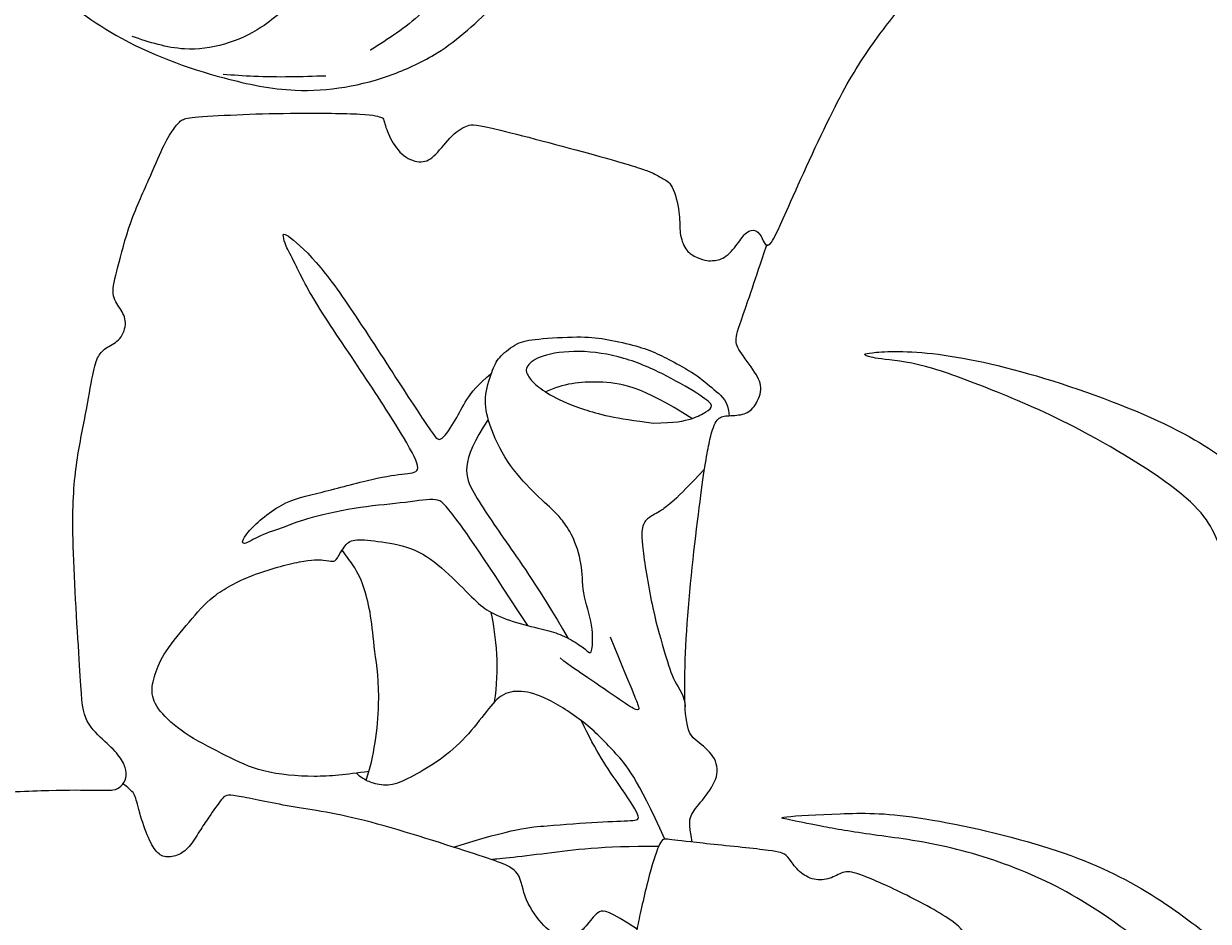
# Model space of a CAD drawing. Units: millimetres. Extents: x 2334 to 3174, y 870 to 1464.
# Drawn here: x 2574 to 2627, y 1225 to 1265 of the extents above; entities that cross this region are included whole.
import ezdxf

# ---------------------------------------------------------------- set-up
doc = ezdxf.new("R2010")
doc.units = ezdxf.units.MM
doc.linetypes.add('ACAD_ISO03W100', pattern=[30, 12, -18])
doc.layers.add('2018-圖筆規範-輪廓線', color=8, linetype='Continuous')
doc.layers.add('H-08.木作(細線)', color=8, linetype='Continuous')
doc.layers.add('logo', color=8, linetype='Continuous', plot=False)
doc.styles.get("Standard").update_dxf_attribs({"font": 'arial.ttf'})

# ---------------------------------------------------------------- blocks, each defined once
blk = doc.blocks.new('SE-21180')
at = {"layer": 'H-08.木作(細線)'}
for points in [[(-86.575, 0), (-85.332, 2.05), (-84.089, 3.94), (-82.6, 6.001), (-82.167, 6.728), (-81.967, 6.739), (-81.205, 6.763), (-80.033, 6.669), (-79.576, 6.775), (-78.872, 7.083), (-78.907, 7.95), (-79.094, 8.583), (-79.399, 9.157), (-79.587, 9.508), (-79.446, 9.953), (-76.842, 12.442), (-74.626, 14.344), (-72.973, 15.398), (-72.211, 15.937), (-71.871, 15.961), (-71.753, 15.937), (-71.46, 15.609), (-70.077, 15.059), (-69.397, 14.953), (-68.846, 14.953), (-68.471, 15.141), (-68.213, 15.469), (-68.166, 16.382), (-68.094, 17.547), (-67.918, 17.711), (-67.437, 17.864), (-67.543, 18.133), (-68.422, 19.457), (-69.313, 20.984), (-70.839, 24.124), (-72.488, 27.749), (-73.777, 31.194), (-74.017, 32.273), (-73.819, 32.51), (-73.149, 32.792), (-72.62, 33.144), (-72.009, 33.637), (-71.798, 34.471), (-71.951, 35.046), (-72.444, 35.304), (-74.324, 35.848), (-74.7, 36.024), (-74.947, 36.294), (-74.829, 38.753), (-74.715, 41.9), (-73.874, 46.014), (-73.243, 48.506), (-72.631, 49.201), (-71.183, 50.178), (-68.907, 51.87), (-66.121, 53.455), (-63.525, 54.433), (-62.02, 54.884), (-61.117, 54.959), (-60.741, 54.959), (-60.703, 54.865), (-60.534, 54.395), (-59.402, 52.779), (-58.837, 52.422), (-57.897, 52.403), (-57.295, 52.76), (-56.938, 53.944), (-56.768, 55.147), (-56.768, 55.58), (-56.486, 55.805), (-53.095, 55.81), (-49.728, 55.754), (-45.117, 55.076), (-43.311, 54.644), (-40.959, 54.155), (-39.831, 53.873), (-38.852, 53.535), (-38.307, 53.441), (-38.062, 53.422), (-37.686, 53.704), (-37.46, 54.569), (-37.855, 55.001), (-38.25, 55.621), (-38.437, 55.799), (-38.481, 56.498), (-36.791, 65.179), (-35.766, 67.646), (-34.878, 70.025), (-33.839, 71.95), (-33.499, 72.328), (-32.724, 72.328), (-32.498, 72.252), (-32.384, 72.328), (-32.157, 72.555), (-31.95, 73.14), (-32.044, 73.976), (-32.044, 74.523), (-32.006, 74.958), (-31.143, 76.048), (-29.139, 78.838), (-28.322, 80.32), (-27.656, 80.803), (-27.021, 81.015), (-26.023, 80.894), (-20.643, 79.589), (-19.128, 79.078), (-18.598, 78.87), (-18.295, 78.226), (-18.503, 77.753), (-18.086, 76.58), (-17.651, 76.145), (-16.647, 76.259), (-15.795, 76.864), (-15.662, 77.356), (-14.753, 77.261), (-11.36, 75.613), (-9.372, 74.194), (-6.982, 72.185), (-6.85, 71.863), (-6.963, 71.012), (-6.963, 69.195), (-6.679, 68.457), (-6.035, 68.438), (-5.013, 68.609), (-4.653, 68.911), (-4.236, 69.12), (-4.028, 69.025), (-3.725, 68.609), (-3.555, 68.457), (-3.416, 68.419), (-1.125, 71.465), (0.939, 73.414), (3.609, 76.12), (5.995, 77.918), (7.188, 78.921), (7.889, 79.261), (8.249, 79.148), (8.495, 78.599), (9.596, 77.922), (10.202, 77.581), (10.941, 77.676), (11.225, 77.922), (11.433, 78.206), (11.433, 80.817), (11.414, 81.025), (11.586, 81.336), (13.859, 81.885), (15.488, 82.263), (16.283, 82.736), (18.215, 83.096), (19.746, 83.335), (24.263, 83.335), (24.477, 83.104), (24.678, 82.915), (25.462, 82.499), (26.031, 82.156), (27.788, 80.673), (30.043, 78.62), (31.668, 76.982), (32.189, 76.058), (32.865, 75.276), (33.398, 74.364), (33.481, 73.867), (33.351, 73.097), (32.841, 72.753), (32.734, 72.347), (32.023, 71.447), (31.952, 70.926), (31.952, 70.203), (32.118, 69.753), (32.699, 69.564), (33.232, 69.528), (34.014, 69.658), (34.738, 69.848), (35.366, 69.99), (35.817, 69.857), (36.173, 69.49), (36.719, 67.379), (37.841, 62.938), (38.538, 60.151), (38.993, 55.879), (39.084, 53.274), (39.084, 51.426), (39.447, 51.19), (39.863, 51.238), (40.529, 51.333), (40.932, 51.903), (41.384, 52.544), (41.538, 52.864), (44.606, 53.529), (48.861, 53.922), (49.776, 53.875), (50.298, 53.815), (50.536, 54.159), (50.94, 54.171), (51.522, 54.1), (51.831, 53.922), (52.401, 53.803), (54.625, 53.839), (56.003, 53.59), (58.132, 53.304), (58.596, 53.055), (58.75, 52.722), (59.285, 51.915), (59.831, 51.796), (60.663, 51.986), (61.233, 52.319), (62.02, 52.413), (64.147, 51.725), (67.535, 50.63), (68.343, 50.334), (68.877, 50.049), (69.234, 49.74), (69.276, 48.82), (69.492, 46.719), (69.529, 43.951), (69.559, 41.638), (69.499, 41.013), (69.269, 40.611), (68.502, 40.373), (67.869, 40.068), (67.445, 39.711), (67.318, 39.198), (67.392, 38.781), (67.485, 38.481), (68.119, 38.227), (68.797, 37.609), (69.341, 37.211), (69.356, 36.786), (69.096, 35.669), (68.596, 33.707), (68.059, 30.985), (67.276, 28.918), (67, 28.084), (66.754, 27.578), (65.897, 27.488), (64.958, 27.384), (63.952, 27.131), (63.609, 26.803), (63.579, 26.282), (63.708, 25.08), (64.032, 24.566), (64.394, 24.28), (64.528, 24.071), (64.451, 23.804), (64.318, 23.575), (64.871, 23.271), (66.93, 22.299), (70.229, 20.774), (75.378, 17.702), (76.808, 16.674), (77.666, 15.912), (77.933, 15.531), (77.819, 15.055), (77.533, 14.788), (77.266, 14.14), (77.209, 13.321), (77.209, 12.788), (77.38, 12.426), (77.933, 12.14), (79.096, 12.521), (79.935, 12.769), (80.583, 13.016), (81.32, 12.506), (82.701, 10.666), (84.82, 7.008), (85.649, 4.677), (86.77, 2.592), (86.77, 1.059), (86.293, 0)], [(4.465, 21.747), (4.1, 23.42), (3.8, 24.32), (3.521, 24.728), (2.705, 25.157), (2.297, 25.757), (2.662, 26.551), (2.877, 27.215), (2.404, 28.401), (1.331, 30.438), (0.537, 31.684), (-0.45, 33.249), (-1.223, 34.321), (-1.718, 34.93), (-1.868, 35.016), (-2.426, 35.08), (-3.241, 35.188), (-3.778, 35.959), (-3.735, 37.31), (-3.928, 37.675), (-5.926, 39.438), (-7.857, 40.96), (-8.329, 40.939), (-8.952, 40.724), (-9.746, 40.917), (-10.025, 41.668), (-10.196, 42.333), (-12.364, 43.426), (-13.955, 44.247), (-15.071, 44.483), (-15.371, 44.526), (-16.315, 43.26), (-17.152, 41.888), (-17.582, 40.859), (-17.805, 40.742), (-17.267, 39.796), (-17.353, 38.612), (-18.387, 38.505), (-19.183, 38.397), (-20.177, 34.6), (-20.693, 31.072), (-20.695, 29.577), (-20.458, 29.34), (-19.747, 28.974), (-19.36, 28.049), (-19.833, 26.995), (-20.63, 26.995), (-20.716, 25.747), (-20.652, 23.144), (-20.134, 20.293), (-19.618, 18.099), (-19.316, 16.829), (-19.079, 16.7), (-17.96, 16.7), (-17.249, 16.463), (-17.077, 15.969), (-17.357, 14.85), (-17.96, 14.14), (-17.917, 13.537), (-16.056, 11.017), (-15.298, 10.086), (-14.929, 9.696), (-16.338, 10.108), (-18.094, 10.692), (-19.72, 11.039), (-21.475, 11.32), (-23.344, 11.344), (-23.778, 11.257), (-23.995, 10.672), (-24.797, 10.521), (-25.62, 10.846), (-26.227, 11.43), (-26.747, 11.257), (-31.785, 10.453), (-33.888, 9.674), (-34.95, 9.37), (-35.015, 9.262), (-35.557, 8.222), (-35.925, 8.006), (-36.879, 7.898), (-37.074, 8.222), (-37.313, 8.201), (-40.196, 7.031), (-42.428, 5.71), (-42.97, 5.039), (-42.792, 4.613), (-43.051, 3.811), (-43.567, 3.594), (-44.274, 3.716), (-44.587, 3.634), (-45.634, 2.466), (-47.12, 0.748), (-47.895, 0), (-48.275, -0.611), (-48.167, -0.977), (-45.598, -3.955), (-45.229, -4.188), (-44.75, -4.215), (-43.832, -4.01), (-43.572, -4.119), (-43.394, -4.844), (-43.654, -5.651), (-42.584, -6.835), (-39.49, -8.668), (-37.628, -9.639), (-36.328, -10.145), (-35.766, -10.282), (-35.369, -10.309), (-34.904, -9.735), (-33.987, -9.502), (-33.138, -9.653), (-33.187, -10.932), (-32.803, -11.575), (-32.064, -11.67), (-29.367, -12.259), (-26.369, -12.655), (-24.11, -12.778), (-23.232, -12.682), (-22.75, -12.507), (-22.159, -11.282), (-20.802, -11.391), (-20.386, -11.916), (-19.992, -12.288), (-18.919, -12.397), (-16.226, -11.566), (-15.306, -11.478), (-15.262, -11.478), (-16.926, -13.535), (-17.824, -15.022), (-18.957, -17.704), (-19.133, -18.496), (-19.023, -18.892), (-18.671, -19.552), (-18.627, -20.41), (-19.375, -21.092), (-20.036, -21.466), (-20.281, -22.843), (-20.809, -26.407), (-20.655, -30.155), (-20.721, -30.507), (-20.259, -30.793), (-19.841, -31.892), (-20.061, -32.508), (-20.611, -32.992), (-20.104, -36.015), (-19.553, -38.193), (-19.267, -38.743), (-18.651, -38.941), (-18.122, -39.425), (-17.946, -40.195), (-18.144, -40.899), (-18.254, -41.251), (-18.056, -41.735), (-16.162, -44.737), (-15.502, -45.858), (-15.391, -46.034), (-13.96, -45.551), (-11.407, -44.341), (-11.12, -44.143), (-11.076, -44.055), (-11.142, -43.417), (-10.988, -42.691), (-10.328, -42.603), (-9.447, -42.911), (-8.787, -42.669), (-7.818, -42.229), (-4.709, -39.829), (-2.551, -37.387), (-2.394, -37.038), (-2.587, -36.197), (-2.656, -35.287), (-2.546, -34.708), (-1.732, -34.46), (-0.945, -34.584), (-0.586, -34.653), (0.396, -33.45), (1.97, -30.758), (2.936, -28.548), (3.805, -26.315), (3.819, -26.067), (3.405, -25.248), (2.743, -24.614), (2.522, -24.338), (2.895, -23.663), (3.599, -23.373), (4.302, -23.263), (4.648, -23.108), (4.703, -21.109), (4.662, -17.134), (4.593, -16.941), (5.297, -18.458), (6.511, -20.167), (8.473, -22.115), (9.604, -23.176), (10.391, -23.562), (10.584, -23.645), (11.163, -23.686), (11.826, -23.673), (12.06, -23.741), (12.267, -24.003), (12.571, -25.024), (12.778, -25.534), (16.535, -27.318), (20.77, -28.903), (21.295, -28.903), (22.136, -28.503), (23.005, -28.407), (23.295, -28.848), (23.999, -29.579), (24.523, -29.73), (28.129, -30.175), (29.729, -30.078), (30.337, -29.485), (30.888, -29.237), (31.592, -29.43), (32.31, -29.94), (33.262, -29.858), (34.848, -29.472), (37.61, -28.753), (37.544, -28.916), (37.832, -28.274), (37.611, -25.55), (37.323, -24.132), (37.012, -23.867), (36.436, -23.689), (36.17, -23.379), (36.17, -22.715), (36.769, -22.095), (36.724, -21.253), (36.368, -19.35), (35.577, -17.659), (33.107, -13.344), (32.794, -13.251), (32.113, -13.404), (31.461, -13.279), (31.141, -12.807), (31.363, -11.988), (31.738, -11.503), (31.696, -11.012), (30.224, -9.389), (28.195, -7.054), (26.931, -5.985), (25.89, -5.014), (25.154, -4.375), (24.723, -4.167), (24.57, -4.112), (23.654, -4.653), (23.015, -4.722), (22.515, -4.528), (22.015, -4.334), (22.028, -3.709), (22.292, -3.043), (22.278, -2.774), (21.528, -2.275), (20.208, -1.664), (18.625, -1.067), (17.528, -0.748), (17.347, -0.54), (19.111, 0), (21.722, 0.949), (24.167, 2.212), (24.778, 2.67), (24.765, 3.34), (24.959, 3.95), (25.792, 4.297), (26.765, 4.45), (27.556, 4.839), (28.945, 6.287), (30.962, 8.516), (32.825, 11.069), (32.712, 11.356), (32.598, 12.679), (33.121, 13.359), (33.923, 13.602), (34.332, 13.924), (35.118, 15.016), (35.684, 16.339), (36.689, 18.943), (36.711, 19.211), (36.489, 19.433), (35.954, 20.19), (36.511, 21.193), (37.313, 21.705), (37.314, 22.048), (37.715, 26.235), (37.581, 27.504), (36.801, 27.682), (33.787, 28.248), (33.507, 28.256), (32.992, 27.916), (32.433, 27.436), (32.066, 27.375), (31.638, 27.549), (31.315, 27.881), (31.263, 28.361), (30.983, 28.605), (25.592, 28.536), (25.052, 28.435), (22.642, 27.945), (22.055, 27.796), (21.941, 27.743), (21.766, 26.789), (21.457, 26.06), (20.958, 25.797), (20.336, 25.797), (19.801, 26.095), (19.512, 26.673), (19.319, 26.778), (18.116, 26.725), (16.592, 26.034), (13.531, 24.498), (11.997, 23.588), (10.587, 22.774), (10.464, 22.292), (10.657, 21.242), (10.592, 20.48), (10.328, 19.943), (9.67, 19.899), (8.847, 19.943), (8.189, 20.288), (8.039, 20.245), (6.906, 19.087), (6.063, 18.034), (5.36, 17.06), (5.079, 16.621), (4.877, 16.542), (4.666, 16.542), (4.561, 16.99), (4.824, 18.438), (4.675, 20.122), (4.491, 21.298), (4.465, 21.747), (4.456, 21.754)], [(86.293, 0), (84.14, -5.919), (82.52, -8.827), (81.262, -9.984), (80.502, -10.344), (80.003, -10.244), (78.904, -9.785), (78.006, -9.625), (76.847, -9.905), (76.188, -10.563), (76.767, -11.98), (77.346, -12.819), (77.646, -13.617), (76.787, -14.216), (72.809, -16.999), (69.573, -18.895), (68.434, -19.653), (65.318, -21.05), (62.741, -21.989), (61.383, -22.288), (60.804, -22.907), (61.543, -23.773), (61.723, -24.092), (62.542, -24.272), (63.301, -24.611), (63.5, -25.09), (65.159, -27.953), (66.637, -31.234), (67.416, -33.929), (67.896, -35.945), (68.575, -38.859), (68.695, -40.176), (68.655, -40.615), (68.335, -40.974), (68.076, -41.414), (67.856, -41.837), (68.056, -42.436), (68.555, -42.935), (69.074, -43.414), (69.113, -44.879), (69.313, -48.113), (68.953, -50.893), (68.294, -52.011), (67.355, -52.31), (63.839, -53.568), (61.642, -54.506), (60.843, -54.546), (60.404, -54.566), (60.004, -53.987), (59.225, -53.288), (58.746, -53.109), (58.027, -53.228), (57.647, -53.568), (57.367, -54.426), (57.348, -55.085), (56.645, -55.508), (55.587, -55.887), (52.79, -55.987), (50.413, -56.207), (47.876, -56.167), (47.097, -56.107), (46.592, -54.932), (46.032, -54.014), (45.553, -53.356), (44.914, -53.256), (44.275, -53.515), (43.695, -54.134), (43.296, -54.833), (43.016, -55.092), (42.537, -55.112), (42.357, -55.112), (42.117, -55.631), (42.217, -57.447), (41.41, -62.742), (40.181, -67.602), (39.413, -70.058), (38.953, -70.621), (37.775, -70.518), (36.731, -70.514), (36.029, -70.774), (35.809, -71.356), (36.21, -72.218), (36.792, -72.879), (37.193, -73.701), (37.153, -74.563), (36.611, -75.265), (35.205, -77.518), (33.158, -79.423), (31.872, -80.71), (29.966, -82.354), (28.722, -83.056), (28.301, -83.335), (23.345, -83.335), (21.78, -83.076), (17.399, -82.174), (15.433, -81.412), (15.292, -81.131), (15.052, -80.57), (15.212, -80.049), (15.433, -78.405), (15.212, -77.443), (14.369, -77.122), (13.968, -77.162), (12.925, -77.443), (12.383, -78.224), (11.942, -78.826), (11.56, -79.127), (10.978, -79.046), (10.035, -78.385), (7.342, -76.456), (5.637, -74.952), (3.007, -72.561), (1.662, -71.198), (-0.566, -68.607), (-1.75, -67.043), (-2.171, -66.482), (-2.472, -66.342), (-2.954, -66.382), (-3.275, -66.683), (-3.555, -67.264), (-3.636, -68.246), (-3.756, -69.509), (-4.96, -70.532), (-10.048, -75.052), (-12.396, -76.676), (-14.583, -77.738), (-16.288, -78.661), (-16.95, -78.921), (-17.472, -78.841), (-18.114, -78.5), (-18.937, -78.781), (-19.218, -79.402), (-19.378, -80.104), (-20.441, -80.545), (-22.433, -81.433), (-24.78, -81.974), (-26.205, -82.375), (-27.068, -82.435), (-27.509, -82.415), (-27.85, -82.115), (-29.355, -80.39), (-30.78, -78.646), (-32.846, -75.96), (-33.047, -75.358), (-32.989, -75.331), (-32.487, -74.609), (-32.186, -73.607), (-32.487, -72.765), (-33.089, -72.504), (-34.373, -72.544), (-35.136, -72.223), (-35.457, -71.843), (-37.907, -66.039), (-38.489, -64.475), (-38.509, -63.974), (-38.664, -63.488), (-37.772, -62.346), (-37.157, -61.957), (-36.652, -61.284), (-36.652, -60.719), (-36.833, -60.184), (-36.982, -60.004), (-37.384, -59.567), (-38.319, -59.527), (-38.972, -59.598), (-39.326, -59.292), (-39.161, -58.789), (-38.94, -58.483), (-39.216, -58.349), (-39.963, -58.522), (-45.695, -59.931), (-48.611, -60.293), (-50.943, -60.273), (-53.658, -60.273), (-54.342, -60.273), (-54.764, -60.172), (-54.865, -59.73), (-55.005, -58.866), (-55.267, -57.942), (-55.83, -57.399), (-56.373, -57.279), (-57.056, -57.419), (-57.579, -57.902), (-58.062, -59.208), (-58.223, -59.589), (-58.746, -59.71), (-59.349, -59.63), (-61.385, -59.063), (-63.657, -58.199), (-65.528, -57.054), (-67.357, -56.15), (-69.469, -54.924), (-70.153, -54.18), (-70.175, -53.992), (-70.779, -52.565), (-71.503, -50.154), (-72.227, -47.332), (-72.388, -45.062), (-72.65, -41.425), (-72.388, -40.702), (-72.006, -40.501), (-71.463, -40.4), (-70.157, -40.25), (-69.212, -39.627), (-68.91, -39.024), (-68.85, -38.18), (-69.473, -37.698), (-70.64, -37.256), (-71.545, -36.693), (-71.504, -35.91), (-70.821, -33.309), (-69.874, -30.392), (-68.265, -27.053), (-67.078, -24.44), (-65.67, -22.385), (-63.86, -19.894), (-63.719, -19.271), (-63.921, -18.809), (-64.343, -18.548), (-65.207, -18.668), (-65.871, -18.929), (-66.313, -18.99), (-66.816, -18.769), (-68.85, -17.902), (-71.364, -16.676), (-74.101, -14.561), (-74.644, -14.299), (-74.986, -14.098), (-75.991, -13.757), (-76.755, -13.234), (-77.68, -12.451), (-77.881, -11.868), (-78.364, -11.205), (-79.269, -10.221), (-80.033, -9.678), (-80.236, -9.285), (-80.055, -8.783), (-80.276, -7.698), (-80.719, -7.416), (-81.664, -7.296), (-82.207, -7.075), (-82.85, -6.633), (-85.123, -3.413), (-86.209, -1.826), (-86.77, -1.082), (-86.575, 0), (-86.575, 0)], [(-18.301, -16.177), (-23.974, -20.69), (-24.795, -21.212), (-24.795, -22.181), (-24.944, -28.219), (-24.347, -32.095), (-22.93, -35.971), (-21.214, -38.804), (-20.095, -40.891), (-19.498, -42.158), (-19.2, -42.68), (-21.171, -40.422), (-22.955, -38.202), (-25.819, -32.185), (-26.901, -27.804), (-26.93, -23.714), (-26.872, -22.278), (-27.135, -22.365), (-32.514, -27.769), (-39.681, -32.39), (-40.704, -34.289), (-41.961, -36.071), (-41.174, -42.858), (-40.093, -46.743), (-39.157, -49.839), (-38.017, -51.598), (-37.871, -52.007), (-37.842, -52.241), (-39.683, -50.167), (-41.993, -45.435), (-44.04, -38.825), (-44.011, -35.407), (-44.45, -35.875), (-51.681, -41.638), (-59.81, -47.091), (-64.719, -50.695), (-65.094, -50.836), (-65.468, -50.461), (-62.66, -47.562), (-52.41, -39.846), (-45.296, -34.421), (-46.518, -34.154), (-49.984, -33.476), (-52.698, -32.157), (-54.921, -30.145), (-56.209, -29.097), (-57.707, -27.309), (-58.769, -26.362), (-59.006, -25.843), (-56.825, -27.148), (-54.423, -28.707), (-54.423, -28.854), (-51.415, -30.467), (-48.958, -31.199), (-45.748, -31.987), (-43.658, -31.987), (-42.631, -31.603), (-38.977, -28.997), (-28.485, -21.008), (-29.952, -20.891), (-37.841, -16.993), (-40.305, -14.638), (-41.537, -13.524), (-42.446, -12.791), (-42.74, -12.059), (-42.886, -11.883), (-39.836, -13.905), (-36.522, -15.869), (-31.448, -17.481), (-28.28, -18.155), (-25.728, -18.565), (-24.35, -18.301), (-23.47, -17.51), (-15.79, -11.534), (-15.785, -11.561)], [(-11.566, -44.399), (-11.451, -45.866), (-11.228, -46.31), (-10.376, -46.236), (-9.598, -46.347), (-9.153, -46.828), (-9.079, -47.828), (-9.598, -49.346), (-10.524, -50.087), (-9.931, -51.679), (-7.856, -57.403), (-6.263, -60.069), (-5.188, -62.401), (-4.929, -62.512), (-3.743, -62.438), (-3.113, -62.401), (-2.187, -62.29), (-1.594, -62.475), (-1.149, -62.92), (-1.149, -63.438), (-1.594, -64.327), (-2.409, -65.438), (-2.668, -65.734), (-2.644, -66.366), (-2.644, -66.366)], [(-16.113, -44.837), (-16.706, -45.496), (-17.006, -45.658), (-17.953, -45.612), (-19.154, -45.658), (-19.778, -46.373), (-19.778, -47.481), (-19.801, -48.219), (-23.663, -51.09), (-29.09, -54.367), (-30.845, -55.29), (-31.63, -55.544), (-31.977, -55.267), (-32.439, -54.667), (-32.993, -54.459), (-33.917, -54.69), (-34.263, -55.336), (-34.609, -56.675), (-34.864, -57.067), (-36.018, -57.413), (-39.028, -58.492), (-39.09, -58.498)], [(-15.05, -45.896), (-13.482, -47.919), (-11.747, -49.605), (-10.046, -51.359), (-10.059, -51.364)], [(-9.432, -53.058), (-11.747, -51.46), (-12.687, -50.4), (-14.35, -48.593), (-15.291, -47.437), (-15.556, -47.196), (-16.11, -48.858), (-16.641, -50.665), (-17.341, -52.015)], [(-29.506, -54.565), (-27.602, -54.732), (-26.77, -54.97), (-26.318, -55.208), (-25.866, -55.255), (-25.223, -54.804), (-23.082, -52.495), (-21.892, -50.807), (-21.202, -49.856), (-21.03, -49.08), (-20.671, -48.78)], [(-21.061, -53.295), (-19.633, -50.788), (-19.348, -50.293), (-19.212, -50.293), (-19.122, -51.043), (-19.032, -53.13), (-18.942, -53.851), (-18.957, -54.481)], [(-9.779, -58.082), (-9.005, -58.837), (-8.115, -59.742), (-6.75, -61.865), (-6.453, -63.452), (-6.052, -65.413), (-6.112, -66.985), (-6.512, -67.875), (-7.329, -68.231), (-8.338, -68.527), (-10.178, -68.438), (-11.603, -68.409), (-13.429, -67.623), (-15.477, -66.08), (-15.982, -65.383), (-16.145, -65.042), (-16.279, -64.968), (-17.095, -65.116), (-17.525, -64.953), (-18.134, -63.959), (-18.892, -62.546), (-18.907, -60.9), (-18.655, -59.061), (-18.595, -58.305), (-18.908, -57.143), (-19.502, -55.852), (-19.798, -55.155), (-19.962, -54.221), (-19.932, -53.613), (-19.962, -53.465), (-20.986, -54.162), (-21.861, -55.526), (-22.871, -56.238), (-23.628, -57.424), (-23.85, -58.181), (-23.939, -58.685), (-24.031, -60.114), (-24.402, -61.923), (-25.323, -63.569), (-26.094, -64.311), (-27.311, -64.741), (-27.846, -64.83), (-28.855, -64.578), (-29.404, -64.088), (-30.787, -62.529), (-31.336, -61.639), (-31.93, -60.423), (-32.256, -59.459), (-32.405, -58.613), (-32.613, -57.334), (-32.523, -56.251), (-32.538, -55.599), (-32.044, -55.16)], [(-25.351, -63.493), (-23.038, -63.32), (-22.371, -62.184), (-21.521, -59.436), (-20.854, -57.239), (-19.867, -54.725)], [(-15.636, -55.582), (-16.878, -56.251), (-18, -57.323), (-18.673, -58.129)], [(-29.726, -57.609), (-28.831, -59.086), (-28.234, -60.518), (-27.861, -61.949), (-27.846, -62.844), (-27.965, -63.396), (-28.219, -63.634), (-28.98, -63.47), (-30.249, -62.262), (-31.264, -60.443), (-31.771, -58.43), (-32.01, -56.521), (-31.98, -55.924), (-31.577, -56.058), (-30.98, -56.297), (-30.308, -56.864), (-29.726, -57.609)], [(-30.926, -56.389), (-30.711, -59.027), (-29.681, -60.816), (-28.651, -61.83), (-27.873, -62.239)], [(-19.209, -56.496), (-20.574, -60.42), (-21.228, -62.671), (-21.228, -63.154), (-20.068, -64.216), (-18.666, -65.762), (-16.732, -67.313), (-16.08, -67.651), (-15.041, -68.375), (-14.158, -68.65), (-14.534, -68.955), (-16.877, -68.52), (-18.134, -67.41), (-20.26, -65.84), (-21.275, -64.85), (-21.71, -64.343), (-22.314, -65.647), (-23.498, -68.955), (-24.756, -72.947), (-25.602, -74.612), (-25.916, -75.361), (-26.182, -75.675), (-26.351, -75.82), (-26.278, -73.936), (-25.457, -71.184), (-23.935, -66.862), (-23.282, -64.907), (-23.21, -64.52), (-24.49, -64.617), (-25.384, -64.81), (-26.303, -64.81), (-27.038, -64.634)]]:
    blk.add_open_spline(points, degree=3, dxfattribs=at)
for points, knots in [([(-15.469, -45.882), (-16.886, -48.534), (-17.151, -50.009), (-17.416, -51.672), (-17.226, -53.903), (-16.772, -54.999), (-16.091, -55.604), (-14.994, -55.604), (-13.405, -55.604), (-11.929, -55.944), (-10.643, -56.474), (-9.811, -56.927), (-9.443, -57.635), (-9.368, -58.035), (-9.34, -58.327), (-9.38, -58.474)], [0, 0, 0, 0, 1, 2, 3, 4, 5, 6, 7, 8, 9, 10, 11, 12, 12.532305, 12.532305, 12.532305, 12.532305]), ([(-9.391, -57.936), (-10.407, -58.287), (-12.69, -59.62), (-14.204, -61.241), (-15.316, -62.263), (-16.087, -63.241), (-16.493, -63.965), (-16.719, -64.783), (-16.793, -65.051)], [0, 0, 0, 0, 1, 2, 3, 4, 5, 5.486906, 5.486906, 5.486906, 5.486906])]:
    blk.add_open_spline(points, degree=3, knots=knots, dxfattribs=at)
blk = doc.blocks.new('logo')
at = {"layer": 'logo'}
h = blk.add_hatch(color=256, dxfattribs=at)
edge = h.paths.add_edge_path()
edge.add_ellipse((0, 1), major_axis=(0.323, 0.566), ratio=0.659111, start_angle=263.8576, end_angle=429.825)
edge.add_arc((0, 1), 0.399, 258.9967, 261.058)
edge.add_ellipse((0, 1), major_axis=(0.314, 0.551), ratio=0.659838, start_angle=263.243, end_angle=428.5195, ccw=False)
edge.add_arc((0, 0), 0.0433, 263.9962, 282.4455)
edge = h.paths.add_edge_path()
edge.add_ellipse((0, 1), major_axis=(0.314, 0.551), ratio=0.659838, start_angle=70.2744, end_angle=262.8394, ccw=False)
edge.add_arc((0, 1), 0.237, 245.2323, 248.2557, ccw=False)
edge.add_ellipse((0, 1), major_axis=(0.323, 0.566), ratio=0.659111, start_angle=71.1999, end_angle=263.5875)
edge.add_arc((0, 0), 0.0389, 266.4658, 288.3928, ccw=False)
edge = h.paths.add_edge_path(flags=17)
edge.add_line((0, 1), (0, 1))
edge.add_arc((0, 1), 0.399, 261.058, 296.4699, ccw=False)
edge.add_ellipse((0, 1), major_axis=(0.314, 0.551), ratio=0.659838, start_angle=68.5195, end_angle=70.2744)
edge.add_arc((0, 1), 0.237, 248.2557, 287.7329)
edge.add_arc((0, 1), 0.155, 119.2735, 139.7006)
edge.add_arc((0, 1), 0.526, 137.2638, 146.3296)
edge.add_arc((1, 0), 0.794, 150.4954, 153.1332)
edge.add_arc((0, 0), 0.799, 100.8186, 103.2077, ccw=False)
edge.add_arc((0, 1), 0.325, 138.9231, 148.8948, ccw=False)
edge.add_arc((1, 0), 0.758, 124.4657, 138.4002, ccw=False)
edge = h.paths.add_edge_path()
edge.add_arc((0, 1), 0.237, 233.3596, 245.2323)
edge.add_ellipse((0, 1), major_axis=(0.323, 0.566), ratio=0.659111, start_angle=69.825, end_angle=71.1999, ccw=False)
edge.add_arc((0, 1), 0.399, 251.1923, 258.9967, ccw=False)
h.paths.add_polyline_path([(0, 1, -0.021859), (0, 1, -0.004955), (0, 1, 0.012967), (0, 1, 0.223317), (0, 1, 0.425243), (0, 1, 0.393247), (0, 1, -0.084558), (0, 1, 0.019194), (0, 1, 0.004726), (0, 1, 0.021148), (0, 1, -0.080721), (0, 1, -0.104113), (0, 1, -0.094873), (0, 1, -0.207877), (0, 1, -0.223034), (0, 1, -0.16869)], flags=17)
h.paths.add_polyline_path([(0, 1, 0.088592), (0, 1, 0.140724), (0, 1, -0.012272), (0, 1, -0.041532), (0, 1, 0.005558), (0, 1, -0.187874)], flags=17)
h.paths.add_polyline_path([(0, 1, 0.011592), (0, 1, 0.056884), (0, 1, -0.271208), (0, 1, -0.679677), (0, 1, -0.290071), (0, 1, -0.103922), (0, 1, 0.053349), (0, 1, -0.004508), (0, 1, 0.220604), (0, 1, -0.015501), (0, 1, 0.008768), (0, 1, 0.029539), (0, 1, 1.009367)], flags=17)
h.paths.add_polyline_path([(0, 1, -0.008928), (0, 1, -0.347678), (0, 1, 0.00727), (0, 1, -0.035606), (0, 1, 0.01139), (0, 1, 0.012101), (0, 1, 0.461639)], flags=17)
h.paths.add_polyline_path([(0, 1, 0.433181), (0, 1, 0.04486), (0, 1, -0.026783), (0, 1, -0.142026), (0, 1, -0.307429), (0, 1, -0.953401), (0, 1, 0.069613), (0, 1, 0.042891), (0, 1, -0.067719), (0, 1, 0.893379)], flags=17)
h.paths.add_polyline_path([(0, 1, -0.009243), (0, 1, -0.026651), (0, 1, 0.013684), (0, 1, 0.174326), (0, 1, 0.391287), (0, 1, 0.210555), (0, 1), (0, 1, 0.001326), (0, 1, -0.005065), (0, 1, -0.027528), (0, 1, -0.195292), (0, 1, -0.659298)], flags=17)
h.paths.add_polyline_path([(0, 1, 0.023127), (0, 1, 0.184672), (0, 1, 0.098355), (0, 1, -0.009788), (0, 1, -0.240413)], flags=17)
h.paths.add_polyline_path([(0, 1, -0.002039), (0, 1, 0.07599), (0, 1, 0.108431), (0, 1, -0.004552), (0, 1, -0.028332), (0, 1, -0.123708)], flags=17)
h.paths.add_polyline_path([(0, 1, -0.55173), (0, 1, -0.18979), (0, 1, -0.013881), (0, 1, 0.011039), (0, 1, 0.022162), (0, 1, -0.010966), (0, 1, -0.001761), (0, 1, 0.034744), (0, 1, 0.086103), (0, 1, 0.506659), (0, 1, 0.355205), (0, 1, 0.093422), (0, 1, 0.017263), (0, 1, -0.31391)], flags=17)
h.paths.add_polyline_path([(0, 1, -0.009702), (0, 1, -0.004936), (0, 1, -0.035369), (0, 1, -0.002587), (0, 1, 0.014405), (0, 1, -0.020509)], flags=17)
h.paths.add_polyline_path([(0, 1, -0.007857), (0, 1, 0.009702), (0, 1, 0.020509), (0, 1, 0.000681), (0, 1, -0.002588), (0, 0, -0.013713), (0, 1, -0.01198)], flags=17)
h.paths.add_polyline_path([(0, 0, -0.036579), (0, 1, 0.01198), (0, 1, 0.013411), (0, 0, 0.001089), (0, 0, 0.015933), (0, 0, -0.190203), (0, 0, -0.266161), (0, 0, -0.207317), (0, 0, -0.064593), (0, 0, -0.001017), (0, 1, -0.000681), (0, 1, 0.152538), (0, 0, 0.230241), (0, 0, 0.234095), (0, 0, 0.172717), (0, 0, 0.028132), (0, 0, -0.014352), (0, 0, 0.062016), (0, 0, 0.349487), (0, 0, 0.392407), (0, 1, 0.130108), (0, 1, 0.001865), (0, 1, -0.054721), (0, 1, 0.014593), (0, 1, 0.007857), (0, 1, -0.01108), (0, 1, -0.100678), (0, 1, -0.349203), (0, 1, -0.402437), (0, 0, -0.009974), (0, 0, 0.613372), (0, 0, 0.175713), (0, 0, -0.002484), (0, 0, -0.463644), (0, 0, -0.513768), (0, 0, -0.075052), (0, 0, 0.007944)], flags=17)
h.paths.add_polyline_path([(0, 0, -0.062016), (0, 0, -0.007786), (0, 0, 0.027572), (0, 0, 0.0582), (0, 0, 0.26466), (0, 0, 0.315327), (0, 0, -0.025867), (0, 0, -0.380363), (0, 0, -0.153954), (0, 0, -0.090831)], flags=17)
h.paths.add_polyline_path([(0, 0, 0.336432), (0, 0, 0.025867), (0, 0, 0.026394), (0, 0, -0.025927), (0, 0, -0.173285), (0, 0, -0.685315), (0, 0, -0.491027), (0, 0, -0.040547), (0, 0, 0.025927), (0, 0, 0.139653), (0, 0, 1.004843)], flags=17)
h.paths.add_polyline_path([(0, 1, 0.143839), (0, 1, 0.069213), (0, 1, -0.088592), (0, 1, 0.404636)], flags=17)
h.paths.add_polyline_path([(0, 1, -0.01627), (0, 1, -0.069213), (0, 1, 0.037626), (0, 1, -0.082213), (0, 1, 0.004306), (0, 1, 0.008989), (0, 1, -0.006474), (0, 1, -0.136946), (0, 1, 0.054668)], flags=17)
for points in [[(0, 1, 0.019194), (0, 1, 0.004726), (0, 1, -0.044587), (0, 1, -0.07623), (0, 1, -0.235864), (0, 1, -0.450297), (0, 1, -0.16869), (0, 1, -0.021859), (0, 1, -0.004955), (0, 1, 0.012967), (0, 1, 0.223317), (0, 1, 0.425243), (0, 1, 0.393247), (0, 1, -0.084558)], [(0, 1, -0.206522), (0, 1, 0.207877), (0, 1, 0.024305), (0, 1, -0.043373)], [(0, 1, -0.011039), (0, 1, -0.017263), (0, 1, 0.004552), (0, 1, 0.002587), (0, 1, 0.035369)]]:
    blk.add_hatch(color=256, dxfattribs=at).paths.add_polyline_path(points)
h = blk.add_hatch(color=256, dxfattribs=at)
h.paths.add_polyline_path([(0, 1, 0.041532), (0, 1, 0.012272), (0, 1, 0.004508), (0, 1, -0.053349), (0, 1, -0.056884), (0, 1, 0.008928)])
h.paths.add_polyline_path([(0, 1, -0.008989), (0, 1, 0.010425), (0, 1, 0.004955), (0, 1, -0.019194)])
h.paths.add_polyline_path([(0, 1, 0.136946), (0, 1, -0.008768), (0, 1, 0.015501)])
h.paths.add_polyline_path([(0, 1, 0.026783), (0, 1, 0.026651), (0, 1, -0.023127), (0, 1, -0.042891)])
h.paths.add_polyline_path([(0, 1, -0.01139), (0, 1, -0.098355), (0, 1, 0.027528), (0, 1, 0.005065), (0, 1, 0.002039)])
h = blk.add_hatch(color=256, dxfattribs=at)
edge = h.paths.add_edge_path()
edge.add_ellipse((0, 1), major_axis=(0.314, 0.551), ratio=0.659838, start_angle=68.5195, end_angle=70.2744, ccw=False)
edge.add_arc((0, 1), 0.399, 258.9967, 261.058, ccw=False)
edge.add_ellipse((0, 1), major_axis=(0.323, 0.566), ratio=0.659111, start_angle=69.825, end_angle=71.1999)
edge.add_arc((0, 1), 0.237, 245.2323, 248.2557)
blk.add_line((0, 1), (0, 1), dxfattribs=at)
blk.add_line((0, 1), (0, 1), dxfattribs=at)
at = {"layer": 'logo', "lineweight": 0}
blk.add_line((0, 1), (0, 1), dxfattribs=at)
blk.add_line((0, 1), (0, 1), dxfattribs=at)
at = {"layer": 'logo'}
for points in [[(0, 1, 0.200172), (0, 1, -0.066965)], [(0, 1, 0.002733), (0, 1)], [(0, 1, 0.060876), (0, 1, 0.137716), (0, 1, -0.393247), (0, 1, 79.578459)], [(0, 1, -0.425243), (0, 1, -0.223317), (0, 1, -0.027703), (0, 1, 0.082213), (0, 1, -0.037626), (0, 1, -0.143839), (0, 1, -0.872775)], [(0, 1, 0.089367), (0, 1, 0.028397)], [(0, 1, 0.039578), (0, 1, 0.021193), (0, 1, 0.700396)], [(0, 1, 0.021148), (0, 1, 0.658186)], [(0, 1, -0.434531), (0, 1, -0.16869), (0, 1, 0.909183)], [(0, 1, -0.056349), (0, 1, 0.070229), (0, 1, 0.769245)], [(0, 1, -0.105013), (0, 1, 0.404636), (0, 1, 1.743742)], [(0, 1, 0.216717), (0, 1, 0.638327)], [(0, 1, -0.329321), (0, 1, -0.679677), (0, 1, 0.415871)], [(0, 1, -0.290071), (0, 1, -0.539799), (0, 1, 0.00727), (0, 1, -1.51475)], [(0, 1, 0.187874), (0, 1, 0.783226)], [(0, 1, -0.026083), (0, 1, -1.009367), (0, 1, 0.624773)], [(0, 1, -0.416943), (0, 1, 0.828532)], [(0, 1, -0.513007), (0, 1, -1.702754)], [(0, 1, -0.015466), (0, 1, 0.608014)], [(0, 1, -0.338614), (0, 1, -0.659298), (0, 1, -0.100316), (0, 1, 0.893379), (0, 1, 0.433181), (0, 1, 0.289299), (0, 1, 0.081086), (0, 1, -0.684784)], [(0, 1, -0.210555), (0, 1, -0.391287), (0, 1, -0.174326), (0, 1, -0.110406), (0, 1, 0.953401), (0, 1)], [(0, 1, 0.307429), (0, 1, 0.446432), (0, 1, 0.145269), (0, 1, -0.214979)], [(0, 1, 0.059536), (0, 1, 0.18979), (0, 1, 0.55173), (0, 1, 0.38162), (0, 0, -0.007944), (0, 0, -0.007944)], [(0, 0, -0.035926), (0, 0, -0.172717), (0, 0, -0.234095), (0, 0, -0.230241), (0, 0, -0.17359), (0, 1)], [(0, 1, 0.111049), (0, 1, 0.147976), (0, 1, 0.393525)], [(0, 1, 0.086103), (0, 1, 0.506659), (0, 1, 0.355205), (0, 1, 0.113269), (0, 1, 0.583131)], [(0, 1, 0.016972), (0, 0, -0.190203), (0, 0, -0.266161), (0, 0, -0.290937), (0, 1, 0.211969)], [(0, 1, -0.035274), (0, 1, -0.003626), (0, 1, 0.389489)], [(0, 1, -0.130108), (0, 1, -0.392407), (0, 0, -0.420619), (0, 0, -0.420619)], [(0, 1, -0.023063), (0, 1, -0.100678), (0, 1, -0.349203), (0, 1, -0.402437), (0, 0, -0.247136)], [(0, 0, -0.175713), (0, 0, -0.613372), (0, 0)], [(0, 1, 0.241802), (0, 1, 0.575938)], [(0, 0, 0.009974), (0, 0, 0.009974)], [(0, 0, 0.090831), (0, 0, 0.169704), (0, 0)], [(0, 0, 0.513768), (0, 0, 0.463644), (0, 0, 0.463644)], [(0, 0, -0.075052), (0, 0)], [(0, 0, -0.166662), (0, 0, -0.70739)]]:
    blk.add_lwpolyline(points, format="xyb", dxfattribs=at)
at = {"layer": 'logo', "lineweight": 0}
for centre, radius, start, end in [((0, 1), 0.0345, 330.444, 85.9913), ((0, 1), 0.227, 292.2367, 335.222), ((0, 1), 0.581, 283.4362, 286.6173), ((0, 1), 0.187, 179.5483, 182.0782), ((0, 1), 0.256, 281.5539, 286.6322), ((0, 0), 0.406, 108.6958, 111.2089), ((3, -4), 5.41, 114.0704, 114.474), ((0, 1), 0.256, 299.1609, 307.1205), ((0, 1), 0.262, 310.2009, 329.8856), ((0, 1), 0.0613, 327.2799, 74.7579), ((0, 1), 0.137, 82.2276, 160.4489), ((0, 1), 0.581, 279.4802, 283.4362), ((0, 1), 0.187, 109.838, 179.5483), ((0, 1), 0.136, 244.3758, 335.626), ((0, 1), 0.0627, 337.3085, 63.01), ((0, 0), 0.103, 81.5328, 111.1847), ((3, -4), 5.41, 113.6429, 114.0704), ((0, 1), 0.256, 286.6322, 299.1609), ((0, 0), 0.406, 111.2089, 114.5532), ((0, 1), 0.187, 183.2094, 185.01), ((0, 0), 0.577, 112.9982, 115.5374), ((0, 0), 0.29, 94.0374, 117.0335), ((0, 1), 0.0267, 8.5098, 85.5073), ((0, 1), 0.111, 267.175, 354.8617), ((0, 0), 0.0251, 327.1994, 93.2945), ((0, 0), 0.0241, 86.756, 126.6195), ((-1, 0), 1.36, 4.2266, 4.7959), ((-1, 0), 1.36, 3.6768, 5.4974), ((0, 1), 0.187, 185.01, 193.3895), ((0, 0), 0.577, 115.5374, 118.2829), ((0, 0), 0.281, 122.374, 125.4474), ((0, 0), 0.273, 124.9761, 186.879), ((0, 0), 0.545, 7.5429, 8.1488), ((1, 1), 0.32, 186.7897, 186.9458), ((0, 0), 0.329, 122.0966, 156.7882), ((0, 2), 0.875, 285.3109, 288.8633), ((0, 0), 0.462, 102.2567, 104.2662), ((0, 1), 0.131, 121.8036, 128.5716), ((0, 1), 0.101, 147.8295, 328.8978), ((-1, 1), 0.874, 336.959, 339.6154), ((0, 1), 0.114, 23.2852, 36.3079), ((0, 1), 0.116, 281.7653, 342.4614), ((0, 1), 0.0664, 143.3048, 280.117), ((0, 1), 0.11, 60.1861, 124.8898), ((0, 1), 0.114, 36.3079, 60.04), ((0, 1), 0.116, 342.4614, 354.6764), ((0, 1), 0.286, 163.3678, 164.401), ((0, 1), 0.131, 40.8505, 90.6121), ((0, 1), 0.13, 31.6961, 41.2089), ((0, 1), 0.131, 38.0381, 40.8505), ((0, 1), 0.286, 163.3678, 164.401), ((0, 1), 0.116, 342.4614, 354.6764), ((0, 1), 0.114, 23.2852, 36.3079), ((-1, 1), 0.874, 339.6154, 341.6615), ((-1, 1), 0.874, 339.6154, 341.6615), ((0, 1), 0.114, 306.5995, 23.2852), ((2, -3), 4.02, 115.8994, 117.5656), ((0, 1), 0.0383, 297.535, 305.6919), ((0, 1), 0.211, 240.9381, 243.5484), ((-1, 2), 1.97, 292.2914, 295.0645), ((0, 1), 0.13, 292.5765, 31.6961), ((-1, 2), 1.97, 291.8241, 292.2914), ((0, 1), 0.155, 239.2194, 256.6015), ((0, 1), 0.321, 258.87, 283.6239), ((1, 1), 0.32, 182.4453, 183.4886), ((0, 1), 0.581, 272.9888, 279.4802), ((0, 1), 0.211, 243.5484, 271.7569), ((0, 0), 0.406, 114.5532, 116.7766), ((0, 1), 0.187, 182.0782, 183.2094), ((0, 1), 0.256, 273.4512, 281.5539), ((0, 1), 0.321, 283.6239, 284.2167), ((1, 1), 0.32, 183.4886, 186.7897), ((0, 0), 0.329, 117.3968, 122.0966), ((0, 1), 0.0622, 70.679, 164.3644), ((0, 1), 0.064, 167.0919, 177.3661), ((0, 0), 0.117, 96.281, 102.4178), ((0, 1), 0.0419, 133.7672, 166.1009), ((0, 1), 0.0367, 83.4964, 151.8522), ((0, 1), 0.0217, 251.3968, 65.9306), ((0, 0), 0.117, 80.3525, 96.281), ((0, 1), 0.0419, 166.1009, 175.9249), ((0, 0), 0.123, 80.8228, 96.3193), ((0, 1), 0.0353, 243.9263, 51.0341), ((0, 0), 0.123, 96.3193, 101.6186), ((0, 1), 0.064, 183.4727, 225.325), ((0, 1), 0.0383, 275.0659, 297.535), ((0, 1), 0.211, 238.695, 240.9381), ((0, 1), 0.0419, 175.9249, 229.9973), ((0, 0), 0.117, 96.281, 102.4178), ((0, 1), 0.064, 177.3661, 183.4727), ((0, 0), 0.123, 96.3193, 101.6186), ((0, 1), 0.0419, 166.1009, 175.9249), ((0, 1), 0.064, 177.3661, 183.4727), ((0, 0), 0.117, 102.4178, 105.5537), ((0, 1), 0.0386, 98.6046, 138.1597), ((0, 1), 0.027, 151.6425, 237.1215), ((0, 1), 0.0459, 234.5859, 282.1467), ((-1, 2), 1.97, 291.5203, 291.8241), ((0, 1), 0.155, 238.0585, 239.2194), ((0, 1), 0.064, 225.325, 231.6324), ((0, 1), 0.0383, 230.8646, 275.0659), ((0, 1), 0.0177, 105.7526, 239.3398), ((0, 0), 0.123, 101.6186, 103.7368), ((0, 1), 0.226, 95.6485, 115.8995), ((0, 1), 0.286, 131.3266, 163.3678), ((0, 1), 0.131, 38.0381, 40.8505), ((0, 1), 0.13, 31.6961, 41.2089), ((-1, 1), 0.874, 341.6615, 342.9354), ((0, 1), 0.291, 117.4328, 159.9943), ((0, 1), 0.101, 81.2439, 113.9848), ((0, 1), 0.286, 115.4894, 131.3266), ((0, 1), 0.226, 95.6485, 115.8995), ((0, 1), 0.0392, 258.5502, 346.6702), ((0, 1), 0.226, 115.8995, 119.6279), ((0, 1), 0.286, 115.4894, 131.3266), ((1, 0), 0.935, 112.6486, 121.2678), ((0, 1), 0.618, 283.2744, 302.0739), ((0, 0), 0.799, 99.8317, 100.8186), ((0, 1), 0.325, 148.8948, 150.9548), ((0, 0), 0.462, 104.2662, 105.7498), ((0, 1), 0.131, 90.6121, 121.8036), ((0, 2), 0.875, 288.8633, 301.3798), ((0, 0), 0.799, 100.8186, 103.2077), ((1, 0), 0.794, 153.1332, 154.2687), ((0, 0), 0.462, 105.7498, 110.1482), ((0, 1), 0.325, 148.8948, 150.9548), ((0, 0), 0.462, 105.7498, 110.1482), ((1, 0), 0.794, 154.2687, 155.3518), ((-1, 1), 0.5, 339.9296, 350.1414), ((0, 1), 0.225, 324.2142, 341.6511), ((0, 1), 0.111, 272.2715, 325.3573), ((0, 1), 0.0336, 149.7688, 246.7364), ((0, 1), 0.292, 119.8523, 158.1526), ((0, 0), 0.462, 110.1482, 115.1572), ((1, 0), 0.794, 153.1332, 154.2687), ((0, 0), 0.799, 103.2077, 106.1792), ((0, 1), 0.28, 114.7362, 165.0904), ((0, 1), 0.0374, 171.8348, 263.9838), ((0, 1), 0.146, 267.5844, 353.4527), ((0, 1), 0.325, 150.9548, 170.2881), ((1, 0), 0.758, 124.4657, 138.4002), ((0, 1), 0.399, 251.1923, 296.4699), ((0, 1), 0.155, 119.2735, 139.7006), ((0, 1), 0.526, 137.2638, 146.3296), ((1, 0), 0.794, 150.4954, 153.1332), ((0, 0), 0.799, 100.8186, 103.2077), ((0, 1), 0.325, 138.9231, 148.8948), ((0, 0), 0.113, 165.2767, 167.5624), ((0, 0), 0.0148, 48.9877, 148.4858), ((0, 0), 0.016, 301.3037, 50.0743), ((0, 1), 0.0724, 235.2903, 252.4587), ((0, 0), 0.166, 155.203, 207.0666), ((1, 0), 0.32, 175.9493, 185.5558), ((0, 1), 0.136, 244.3758, 258.5706), ((1, 0), 0.32, 175.9493, 185.5558), ((0, 0), 0.038, 179.2922, 192.6156), ((0, 0), 0.142, 192.9154, 252.2115), ((0, 0), 0.106, 252.0283, 322.0343), ((0, 0), 0.104, 219.3152, 312.3495), ((0, 0), 0.143, 189.1555, 227.6818), ((0, 0), 0.0389, 177.6916, 252.0699), ((0, 0), 0.0248, 345.864, 166.4176), ((0, 0), 0.0433, 213.0653, 252.3889), ((0, 0), 0.0192, 85.2505, 222.9442), ((0, 0), 0.0263, 331.2506, 75.8597), ((0, 0), 0.0917, 317.7365, 327.0242), ((0, 0), 0.0433, 252.3889, 295.424), ((0, 0), 0.0389, 252.0699, 306.6919)]:
    blk.add_arc(centre, radius, start, end, dxfattribs=at)
at = {"layer": 'logo'}
for major_axis, ratio in [((0.314, 0.551), 0.659838), ((0.323, 0.566), 0.659111)]:
    blk.add_ellipse((0, 1), major_axis=major_axis, ratio=ratio, dxfattribs=at)
at = {"layer": 'logo', "insert": (0, 0), "char_height": 0.0564, "width": 0.764, "attachment_point": 1}
blk.add_mtext('{\\fVerdana|b0|i1|c0|p34;GOODWARE}', dxfattribs=at)
blk = doc.blocks.new('SE-21041AL')
at = {"layer": '2018-圖筆規範-輪廓線'}
blk.add_open_spline([(5180.436, 1642.258), (5181.416, 1642.534), (5183.709, 1643.181), (5186.978, 1643.848), (5191.566, 1643.94), (5196.191, 1643.504), (5201.426, 1641.952), (5204.952, 1639.59), (5208.127, 1636.711), (5209.606, 1633.691), (5210.222, 1630.412), (5209.807, 1626.519), (5208.136, 1622.066), (5204.506, 1618.195), (5200.123, 1617.513), (5196.332, 1618.204), (5193.421, 1619.545), (5191.952, 1620.865), (5191.367, 1621.391)], degree=3, knots=[291.438378, 291.438378, 291.438378, 291.438378, 294.494019, 298.591308, 301.393558, 308.234157, 312.452951, 317.624311, 320.81879, 325.226089, 327.387105, 330.773361, 336.813388, 341.444027, 345.897733, 349.41208, 352.967328, 355.319145, 355.319145, 355.319145, 355.319145], dxfattribs=at)
at = {"layer": 'H-08.木作(細線)'}
for points in [[(5204.374, 1634.133), (5204.553, 1636.447), (5203.326, 1639.766), (5201.512, 1641.326)], [(5205.235, 1639.042), (5206.113, 1637.989), (5207.976, 1635.397)], [(5206.028, 1626.948), (5207.031, 1627.626), (5208.228, 1630.349), (5208.228, 1633.118)]]:
    blk.add_spline(points, degree=3, dxfattribs=at)
at = {"layer": 'logo', "xscale": 0.002, "yscale": 0.002, "zscale": 0.002}
blk.add_blockref('logo', (5208.228, 1633.119), dxfattribs=at)

msp = doc.modelspace()

# ---------------------------------------------------------------- linework, layer by layer
at = {"color": 8, "linetype": 'ACAD_ISO03W100', "ltscale": 0.2}
msp.add_circle((2629.646, 1188.634), 155.673, dxfattribs=at)

# ---------------------------------------------------------------- block references
at = {"rotation": 232.1112371189184}
msp.add_blockref('SE-21180', (2629.646, 1188.634), dxfattribs=at)
at = {"layer": 'H-08.木作(細線)', "color": 240, "true_color": 0xed1f24, "xscale": -1, "rotation": 126.0505396257661}
msp.add_blockref('SE-21041AL', (845.224, 6435.945), dxfattribs=at)

doc.saveas('drawing.dxf')
